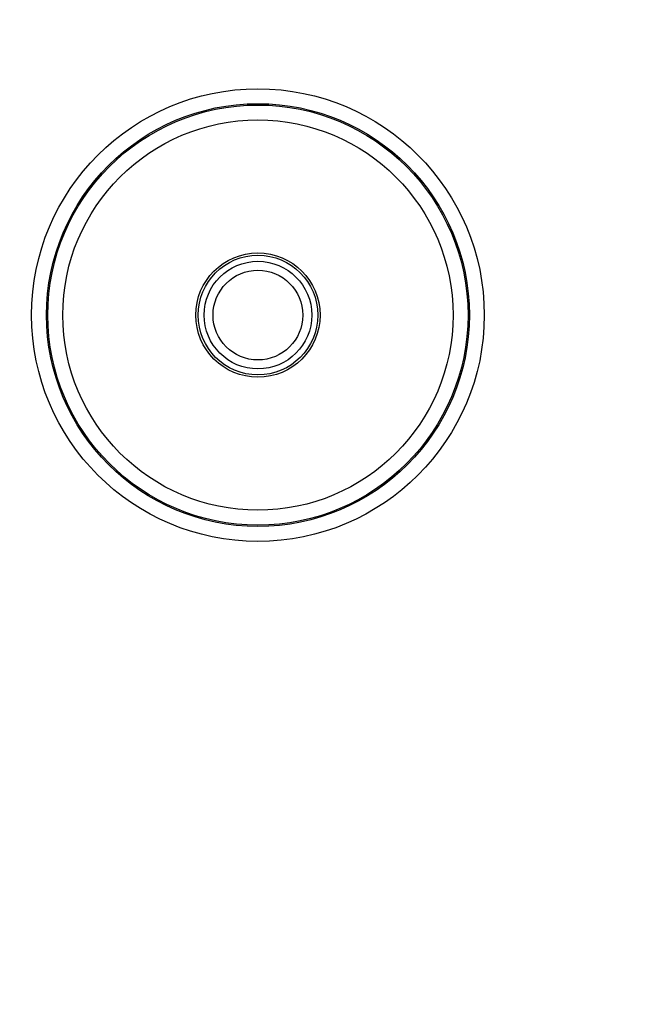
# Model space of a CAD drawing. Units: millimetres. Extents: x 0 to 1783, y 0 to 841.
# Drawn here: x 1591 to 1601, y 407 to 423 of the extents above; entities that cross this region are included whole.
import ezdxf

# ---------------------------------------------------------------- set-up
doc = ezdxf.new("R2010")
doc.units = ezdxf.units.MM
doc.header["$LTSCALE"] = 98.0903
doc.layers.get('0').update_dxf_attribs({"linetype": 'CONTINUOUS'})
doc.layers.add('7_ALL_FEATURES', color=7, linetype='CONTINUOUS')
doc.layers.add('DEF_DRAFT_DIM', color=7, linetype='CONTINUOUS')
doc.styles.get("Standard").update_dxf_attribs({"font": 'txt', "width": 0.8})
doc.dimstyles.new('DIMSTYLE_3', dxfattribs={"dimtxt": 12, "dimasz": 3, "dimexe": 0.8, "dimexo": 0.2, "dimgap": 3, "dimtad": 1, "dimlfac": 2, "dimdsep": 46, "dimtxsty": 'Standard', "dimblk": 'OPEN', "dimblk1": 'OPEN', "dimblk2": 'OPEN', "dimcen": 0.09, "dimazin": 2, "dimtp": 0.5, "dimtm": 0.5, "dimtfac": 1, "dimtofl": 0, "dimtmove": 0, "dimatfit": 3, "dimldrblk": 'OPEN', "dimfxl": 1, "dimtolj": 1, "dimarcsym": 0})

# ---------------------------------------------------------------- blocks, each defined once
blk = doc.blocks.new('_OPEN')
at = {"color": 0, "linetype": 'ByBlock'}
for p, q in [((0, 0), (-1, 0.1167)), ((-1, -0.1167), (0, 0)), ((-1, 0), (0, 0))]:
    blk.add_line(p, q, dxfattribs=at)
blk = doc.blocks.new('*D6')
at = {"layer": 'DEF_DRAFT_DIM', "color": 2, "linetype": 'Continuous', "transparency": 16777216}
for p, q in [((1443.03, 397.77), (1443.03, 520.568)), ((1633.655, 484.47), (1633.655, 520.568)), ((1443.03, 519.768), (1538.342, 519.768)), ((1633.655, 519.768), (1538.342, 519.768))]:
    blk.add_line(p, q, dxfattribs=at)
at = {"layer": 'DEF_DRAFT_DIM', "color": 2, "linetype": 'Continuous', "transparency": 16777216, "xscale": 3, "yscale": 3, "zscale": 3, "rotation": 180}
blk.add_blockref('_OPEN', (1443.03, 519.768), dxfattribs=at)
at = {"layer": 'DEF_DRAFT_DIM', "color": 2, "linetype": 'Continuous', "transparency": 16777216, "xscale": 3, "yscale": 3, "zscale": 3}
blk.add_blockref('_OPEN', (1633.655, 519.768), dxfattribs=at)
blk = doc.blocks.new('*D13')
at = {"layer": 'DEF_DRAFT_DIM', "color": 2, "linetype": 'Continuous', "transparency": 16777216}
for p, q in [((1632.855, 485.27), (1680.176, 485.27)), ((1679.376, 485.27), (1679.376, 441.42)), ((1679.376, 397.57), (1679.376, 441.42)), ((1443.23, 397.57), (1680.176, 397.57))]:
    blk.add_line(p, q, dxfattribs=at)
at = {"layer": 'DEF_DRAFT_DIM', "color": 2, "linetype": 'Continuous', "transparency": 16777216, "xscale": 3, "yscale": 3, "zscale": 3}
for p, rotation in [((1679.376, 485.27), 90), ((1679.376, 397.57), 270)]:
    blk.add_blockref('_OPEN', p, dxfattribs=dict(at, rotation=rotation))

msp = doc.modelspace()

# ---------------------------------------------------------------- linework, layer by layer
at = {"color": 6, "linetype": 'Continuous'}
msp.add_circle((1595.1297, 418.47), 0.9, dxfattribs=at)
at = {"color": 7, "linetype": 'Continuous'}
msp.add_circle((1595.1297, 418.47), 0.75, dxfattribs=at)
at = {"layer": '7_ALL_FEATURES', "color": 7, "linetype": 'Continuous'}
for radius in [3.7844, 3.5348, 3.5124, 3.2628, 1.0393, 1]:
    msp.add_circle((1595.1297, 418.47), radius, dxfattribs=at)

# ---------------------------------------------------------------- dimensions: what is measured, and where the dimension line sits
at = {"layer": 'DEF_DRAFT_DIM', "color": 2, "linetype": 'Continuous'}
for base, p1, angle, picture, middle in [((1443.0297, 519.7681), (1633.6547, 484.27), 180, '*D6', (1509.5422, 519.7681)), ((1679.376, 397.57), (1632.6547, 485.27), 270, '*D13', (1679.376, 417.42))]:
    dim = msp.add_linear_dim(base=base, p1=p1, p2=(1443.0297, 397.57), angle=angle, dimstyle='DIMSTYLE_3', dxfattribs=at)
    dim.commit()
    dim.dimension.update_dxf_attribs({"geometry": picture, "text_midpoint": middle, "dimtype": 160})

doc.saveas('drawing.dxf')
